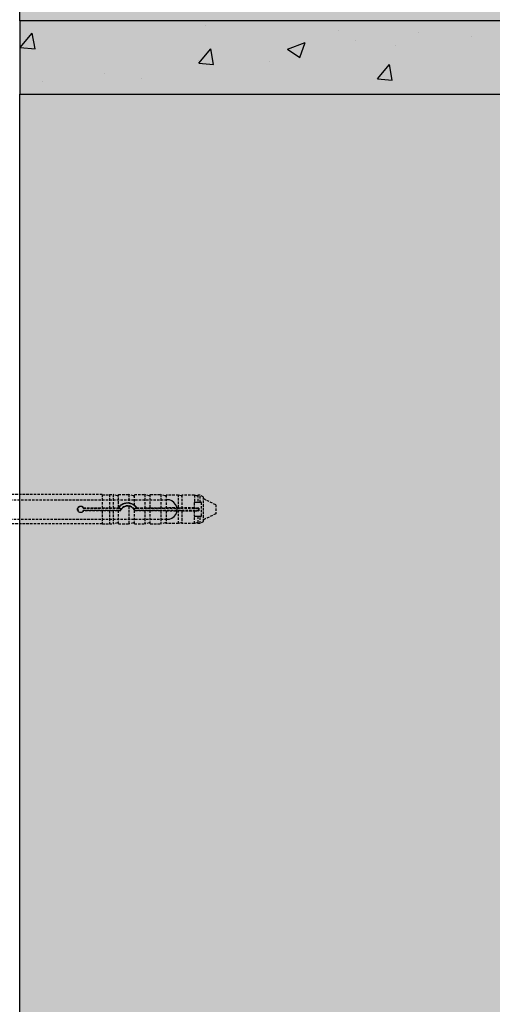
# Model space of a CAD drawing. Extents: x 9281 to 11608, y 125 to 1923.
# Drawn here: x 9851 to 9947, y 668 to 869 of the extents above; entities that cross this region are included whole.
import ezdxf

# ---------------------------------------------------------------- set-up
doc = ezdxf.new("R2010")
doc.units = 0
doc.header["$MEASUREMENT"] = 0
doc.linetypes.add('DASHED', pattern=[0.75, 0.5, -0.25])
for name, color, linetype in [('KOTEVNI_PRVKY', 7, 'CONTINUOUS'), ('PROFIL_PLAST', 2, 'CONTINUOUS'), ('SPOJOVACI_MATERIAL', 8, 'CONTINUOUS'), ('VYPLN_MALTOVINA', 253, 'CONTINUOUS'), ('VYPLN_ZDIVO', 30, 'CONTINUOUS'), ('ZDIVO', 7, 'CONTINUOUS')]:
    doc.layers.add(name, color=color, linetype=linetype)

# ---------------------------------------------------------------- blocks, each defined once
blk = doc.blocks.new('A$C73025212')
at = {"layer": 'SPOJOVACI_MATERIAL'}
for p, q in [((365, 15), (0, 15)), ((0, 15), (0, 0)), ((0, 0), (365, 0))]:
    blk.add_line(p, q, dxfattribs=at)

msp = doc.modelspace()

# ---------------------------------------------------------------- hatches: boundary and pattern name
at = {"layer": 'SPOJOVACI_MATERIAL', "linetype": 'CONTINUOUS'}
h = msp.add_hatch(dxfattribs=at)
h.set_pattern_fill('AR-CONC', color=256, scale=0.2, style=0)
h.set_pattern_definition([(50, (8789.115, 204.616), (36.43693, -3.1878), [3.81, -41.91]), (-5, (8789.115, 204.616), (-7.0486, 38.2113), [3.048, -33.528]), (100.451, (8792.15, 204.35), (29.3885, 35.0233), [3.238, -35.618]), (46.1842, (8789.115, 214.776), (54.2158, -8.4085), [5.715, -62.865]), (96.6356, (8793.633, 214.075), (47.4808, 49.4851), [4.857, -53.427]), (-8.816, (8789.115, 214.776), (47.481, 49.485), [4.572, -50.292]), (21, (8794.195, 212.236), (30.323, -20.4531), [3.81, -41.91]), (-34, (8794.195, 212.236), (12.3604, 36.8376), [3.048, -33.528]), (71.4514, (8796.722, 210.53), (42.6833, 16.3846), [3.238, -35.618]), (37.5, (8789.115, 204.616), (0.61772, 16.91101), [0, -33.1216, 0, -34.036, 0, -33.655]), (7.5, (8789.115, 204.616), (13.36393, 20.03611), [0, -19.4056, 0, -32.3596, 0, -12.827]), (-32.5, (8777.787, 204.616), (27.11812, -1.14575), [0, -12.7, 0, -39.624, 0, -52.578]), (-42.5, (8772.707, 204.616), (29.62584, 5.0853), [0, -16.51, 0, -26.3144, 0, -37.338])])
h.paths.add_polyline_path([(10215.5, 854.11), (10215.5, 869.11), (10215.5, 869.11), (9850.5, 869.11), (9850.5, 869.11), (9850.5, 854.11), (9850.5, 854.11)])
at = {"layer": 'VYPLN_MALTOVINA'}
msp.add_hatch(color=256, dxfattribs=at).paths.add_polyline_path([(10215.5, 854.11), (10215.5, 869.11), (9850.5, 869.11), (9850.5, 862.93), (9850.5, 854.11)])
at = {"layer": 'VYPLN_ZDIVO'}
for points in [[(10215.5, 869.11), (10215.5, 1094.11), (9850.5, 1094.11), (9850.5, 869.11)], [(10215.5, 629.11), (10215.5, 854.11), (9850.5, 854.11), (9850.5, 629.11)]]:
    msp.add_hatch(color=256, dxfattribs=at).paths.add_polyline_path(points)

# ---------------------------------------------------------------- linework, layer by layer
at = {"layer": 'KOTEVNI_PRVKY', "linetype": 'DASHED'}
for p, q in [((9704.54, 771.33), (9880.49, 771.33)), ((9704.54, 767.33), (9880.51, 767.33))]:
    msp.add_line(p, q, dxfattribs=at)
at = {"layer": 'KOTEVNI_PRVKY'}
msp.add_arc((9880.6, 769.33), 2, 267.5019, 93.0906, dxfattribs=at)
at = {"layer": 'PROFIL_PLAST', "linetype": 'DASHED'}
for p, q in [((9867.35, 772.36), (9765.8, 772.36)), ((9867.35, 772.36), (9867.35, 769.7)), ((9867.35, 772.34), (9868.82, 772.34)), ((9868.82, 772.36), (9868.82, 769.7)), ((9868.82, 772.36), (9869.56, 772.36)), ((9869.56, 772.36), (9869.56, 769.7)), ((9870.48, 772.14), (9869.56, 772.36)), ((9870.66, 769.76), (9870.66, 772.36)), ((9870.66, 772.36), (9872.79, 772.36)), ((9872.79, 772.36), (9872.79, 770.66)), ((9873.71, 772.14), (9872.79, 772.36)), ((9873.89, 770.21), (9873.89, 772.36)), ((9873.89, 772.36), (9876.02, 772.36)), ((9876.02, 772.36), (9876.02, 769.7)), ((9876.94, 772.14), (9876.02, 772.36)), ((9877.13, 769.7), (9877.13, 772.36)), ((9877.13, 772.36), (9879.26, 772.36)), ((9879.26, 772.36), (9879.26, 769.7)), ((9880.18, 772.14), (9879.26, 772.36)), ((9880.36, 772.26), (9880.36, 769.69)), ((9882.88, 772.26), (9880.36, 772.26)), ((9882.88, 769.69), (9882.88, 772.26)), ((9883.41, 772.14), (9882.88, 772.26)), ((9883.59, 772.26), (9883.59, 769.69)), ((9886.12, 772.26), (9883.59, 772.26)), ((9886.12, 772.26), (9886.12, 770.77)), ((9886.65, 772.14), (9886.12, 772.26)), ((9886.83, 772.26), (9886.83, 770.83)), ((9887.29, 772.26), (9886.83, 772.26)), ((9887.93, 771.9), (9887.29, 772.26)), ((9887.29, 770.83), (9887.29, 772.26)), ((9873.89, 770.21), (9873.89, 770.21)), ((9886.09, 770.68), (9886.09, 769.69)), ((9886.24, 770.83), (9886.65, 770.83)), ((9886.65, 770.83), (9886.83, 770.83)), ((9886.83, 770.83), (9887.29, 770.83)), ((9887.29, 770.83), (9887.42, 770.83)), ((9887.56, 768.04), (9887.56, 770.68)), ((9887.93, 771.9), (9887.93, 766.83)), ((9890.5, 770.28), (9887.93, 771.53)), ((9890.5, 770.28), (9890.5, 768.44)), ((9863.47, 769.62), (9870.65, 769.62)), ((9870.65, 769.1), (9863.47, 769.1)), ((9863.52, 769.7), (9867.35, 769.7)), ((9867.35, 769.03), (9863.52, 769.03)), ((9867.35, 769.7), (9868.82, 769.7)), ((9867.35, 769.7), (9867.35, 769.7)), ((9868.82, 769.03), (9867.35, 769.03)), ((9867.35, 769.03), (9867.35, 769.03)), ((9867.35, 769.03), (9867.35, 766.37)), ((9868.82, 769.7), (9869.56, 769.7)), ((9868.82, 769.7), (9868.82, 769.7)), ((9869.56, 769.03), (9868.82, 769.03)), ((9868.82, 769.03), (9868.82, 769.03)), ((9868.82, 769.03), (9868.82, 766.37)), ((9869.56, 769.7), (9870.48, 769.69)), ((9870.48, 769.03), (9869.56, 769.03)), ((9869.56, 769.03), (9869.56, 766.37)), ((9870.65, 769.62), (9870.96, 769.62)), ((9870.96, 769.1), (9870.65, 769.1)), ((9870.66, 769.76), (9870.66, 769.76)), ((9870.66, 769.03), (9870.66, 769.03)), ((9871.01, 769.03), (9870.66, 769.03)), ((9870.66, 766.37), (9870.66, 769.03)), ((9872.79, 769.99), (9872.79, 766.37)), ((9873.89, 769.21), (9873.89, 769.22)), ((9873.89, 766.37), (9873.89, 769.21)), ((9876.02, 769.03), (9873.98, 769.03)), ((9874.03, 769.62), (9874.34, 769.62)), ((9874.34, 769.1), (9874.03, 769.1)), ((9874.34, 769.62), (9887.05, 769.62)), ((9887.05, 769.1), (9874.34, 769.1)), ((9874.38, 769.7), (9876.02, 769.7)), ((9876.02, 769.7), (9876.94, 769.69)), ((9876.94, 769.03), (9876.02, 769.03)), ((9876.02, 769.03), (9876.02, 766.37)), ((9877.13, 769.7), (9877.13, 769.7)), ((9877.13, 769.7), (9879.26, 769.7)), ((9877.13, 769.03), (9877.13, 769.03)), ((9877.13, 766.37), (9877.13, 769.03)), ((9879.26, 769.03), (9877.13, 769.03)), ((9879.26, 769.7), (9880.18, 769.69)), ((9880.18, 769.03), (9879.26, 769.03)), ((9879.26, 769.03), (9879.26, 766.37)), ((9882.88, 769.69), (9880.36, 769.69)), ((9880.36, 769.03), (9882.88, 769.03)), ((9880.36, 769.03), (9880.36, 766.46)), ((9882.88, 769.69), (9883.41, 769.69)), ((9883.41, 769.03), (9882.88, 769.03)), ((9882.88, 766.46), (9882.88, 769.03)), ((9886.09, 769.69), (9883.59, 769.69)), ((9883.59, 769.03), (9886.09, 769.03)), ((9883.59, 769.03), (9883.59, 766.46)), ((9886.09, 769.63), (9886.09, 769.69)), ((9886.09, 769.03), (9886.09, 769.09)), ((9886.09, 769.03), (9886.09, 768.04)), ((9887.06, 769.63), (9886.24, 769.63)), ((9886.24, 769.09), (9887.06, 769.09)), ((9887.05, 769.62), (9887.06, 769.63)), ((9887.05, 769.62), (9887.05, 769.1)), ((9887.05, 769.1), (9887.06, 769.09)), ((9887.06, 769.09), (9887.06, 769.63)), ((9890.5, 768.44), (9887.93, 767.2)), ((9867.35, 766.37), (9765.8, 766.37)), ((9867.35, 766.38), (9868.82, 766.38)), ((9868.82, 766.37), (9869.56, 766.37)), ((9870.48, 766.58), (9869.56, 766.37)), ((9870.66, 766.37), (9872.79, 766.37)), ((9873.71, 766.58), (9872.79, 766.37)), ((9873.89, 766.37), (9876.02, 766.37)), ((9876.94, 766.58), (9876.02, 766.37)), ((9877.13, 766.37), (9879.26, 766.37)), ((9880.18, 766.58), (9879.26, 766.37)), ((9882.88, 766.46), (9880.36, 766.46)), ((9883.41, 766.58), (9882.88, 766.46)), ((9886.12, 766.46), (9883.59, 766.46)), ((9886.12, 766.46), (9886.12, 767.96)), ((9886.65, 766.58), (9886.12, 766.46)), ((9886.65, 767.89), (9886.24, 767.89)), ((9886.83, 767.89), (9886.65, 767.89)), ((9887.29, 767.89), (9886.83, 767.89)), ((9886.83, 767.89), (9886.83, 766.46)), ((9887.29, 766.46), (9886.83, 766.46)), ((9887.42, 767.89), (9887.29, 767.89)), ((9887.29, 766.46), (9887.29, 767.89)), ((9887.93, 766.83), (9887.29, 766.46))]:
    msp.add_line(p, q, dxfattribs=at)
at = {"layer": 'PROFIL_PLAST'}
for p, q in [((9863.52, 769.04), (9863.52, 769.04)), ((9863.52, 769.04), (9863.52, 769.04)), ((9863.52, 769.04), (9863.52, 769.04)), ((9863.52, 769.04), (9863.52, 769.04)), ((9863.52, 769.04), (9863.52, 769.04)), ((9863.52, 769.04), (9863.52, 769.04)), ((9863.52, 769.04), (9863.52, 769.04)), ((9863.52, 769.04), (9863.52, 769.04)), ((9863.52, 769.04), (9863.52, 769.04)), ((9863.52, 769.04), (9863.52, 769.04)), ((9863.52, 769.04), (9863.52, 769.04)), ((9863.52, 769.04), (9863.52, 769.04)), ((9863.52, 769.03), (9863.52, 769.03)), ((9863.52, 769.03), (9863.52, 769.03)), ((9863.52, 769.03), (9863.52, 769.03)), ((9863.52, 769.03), (9863.52, 769.03)), ((9863.52, 769.03), (9863.52, 769.03)), ((9863.52, 769.03), (9863.52, 769.03)), ((9863.52, 769.03), (9863.52, 769.03)), ((9863.52, 769.03), (9863.52, 769.03)), ((9863.52, 769.03), (9863.52, 769.03)), ((9863.52, 769.03), (9863.52, 769.03)), ((9863.52, 769.03), (9863.52, 769.03)), ((9863.52, 769.02), (9863.52, 769.02)), ((9863.52, 769.02), (9863.52, 769.01)), ((9863.52, 769.02), (9863.52, 769.02)), ((9863.52, 769.02), (9863.52, 769.02)), ((9863.52, 769.02), (9863.52, 769.02)), ((9863.52, 769.02), (9863.52, 769.02)), ((9863.52, 769.01), (9863.52, 769.02)), ((9863.52, 769.02), (9863.52, 769.02)), ((9863.52, 769.02), (9863.52, 769.02)), ((9863.52, 769.02), (9863.52, 769.02)), ((9863.52, 769.02), (9863.52, 769.02)), ((9863.52, 769.02), (9863.52, 769.02)), ((9863.52, 769.01), (9863.52, 769.01)), ((9871, 769.05), (9871.01, 769.05)), ((9871.01, 769.05), (9871, 769.05)), ((9871, 769.04), (9871.01, 769.04)), ((9871, 769.04), (9871, 769.04)), ((9871, 769.04), (9871, 769.04)), ((9871, 769.04), (9871, 769.04)), ((9871.01, 769.04), (9871, 769.04)), ((9871.01, 769.04), (9871, 769.04)), ((9871.01, 769.04), (9871, 769.04)), ((9871.01, 769.04), (9871, 769.04)), ((9871, 769.03), (9871, 769.03)), ((9871.01, 769.03), (9871, 769.03)), ((9871, 769.03), (9871.01, 769.03)), ((9871, 769.03), (9871, 769.03)), ((9871, 769.03), (9871.01, 769.03)), ((9871, 769.03), (9871.01, 769.03)), ((9871.01, 769.03), (9871, 769.03)), ((9871, 769.02), (9871, 769.02)), ((9871.01, 769.02), (9871, 769.02)), ((9871, 769.02), (9871, 769.02)), ((9871.01, 769.02), (9871, 769.02)), ((9871.01, 769.05), (9871.01, 769.05)), ((9871.01, 769.05), (9871.01, 769.05)), ((9871.01, 769.05), (9871.01, 769.05)), ((9871.01, 769.05), (9871.01, 769.05)), ((9871.01, 769.05), (9871.01, 769.05)), ((9871.01, 769.05), (9871.01, 769.05)), ((9871.01, 769.04), (9871.01, 769.04)), ((9871.01, 769.04), (9871.01, 769.04)), ((9871.01, 769.04), (9871.01, 769.04)), ((9871.01, 769.03), (9871.01, 769.03)), ((9871.01, 769.03), (9871.01, 769.03)), ((9871.01, 769.03), (9871.01, 769.02)), ((9871.01, 769.03), (9871.01, 769.02)), ((9871.01, 769.02), (9871.01, 769.02)), ((9871.01, 769.02), (9871.01, 769.02)), ((9887.05, 769.12), (9887.05, 769.12)), ((9887.05, 769.12), (9887.05, 769.11)), ((9887.05, 769.12), (9887.05, 769.11)), ((9887.05, 769.12), (9887.05, 769.12)), ((9887.06, 769.12), (9887.05, 769.12)), ((9887.05, 769.12), (9887.05, 769.12)), ((9887.05, 769.11), (9887.05, 769.11)), ((9887.05, 769.11), (9887.05, 769.11)), ((9887.05, 769.11), (9887.05, 769.1)), ((9887.05, 769.11), (9887.05, 769.11)), ((9887.05, 769.11), (9887.05, 769.11)), ((9887.05, 769.1), (9887.05, 769.11)), ((9887.05, 769.11), (9887.05, 769.11)), ((9887.05, 769.11), (9887.06, 769.11)), ((9887.05, 769.11), (9887.05, 769.11)), ((9887.06, 769.11), (9887.05, 769.11)), ((9887.05, 769.11), (9887.05, 769.11)), ((9887.05, 769.1), (9887.05, 769.1)), ((9887.05, 769.1), (9887.05, 769.09)), ((9887.05, 769.1), (9887.05, 769.1)), ((9887.05, 769.1), (9887.06, 769.1)), ((9887.05, 769.1), (9887.06, 769.1)), ((9887.06, 769.1), (9887.05, 769.1)), ((9887.05, 769.09), (9887.06, 769.09)), ((9887.05, 769.09), (9887.05, 769.09)), ((9887.06, 769.09), (9887.05, 769.09)), ((9887.05, 769.09), (9887.05, 769.09)), ((9887.06, 769.09), (9887.05, 769.09)), ((9887.06, 769.12), (9887.06, 769.12)), ((9887.06, 769.12), (9887.06, 769.12)), ((9887.06, 769.12), (9887.06, 769.12)), ((9887.06, 769.12), (9887.06, 769.12)), ((9887.06, 769.12), (9887.06, 769.12)), ((9887.06, 769.1), (9887.06, 769.1)), ((9887.06, 769.1), (9887.06, 769.09)), ((9887.06, 769.09), (9887.06, 769.09))]:
    msp.add_line(p, q, dxfattribs=at)
at = {"layer": 'PROFIL_PLAST', "linetype": 'DASHED'}
for points in [[(9870.66, 769.76), (9870.72, 769.84), (9870.79, 769.92), (9870.86, 769.99), (9870.93, 770.06), (9871, 770.13), (9871.08, 770.19), (9871.15, 770.25), (9871.24, 770.31), (9871.32, 770.36), (9871.41, 770.41), (9871.5, 770.46), (9871.6, 770.5), (9871.69, 770.54), (9871.79, 770.57), (9871.89, 770.6), (9871.99, 770.62), (9872.09, 770.65), (9872.19, 770.66), (9872.29, 770.67), (9872.39, 770.68), (9872.49, 770.68), (9872.59, 770.68), (9872.69, 770.67), (9872.79, 770.66)], [(9872.79, 770.66), (9872.83, 770.66), (9872.87, 770.65), (9872.91, 770.64), (9872.95, 770.64), (9872.98, 770.63), (9873.02, 770.62), (9873.06, 770.61), (9873.1, 770.6), (9873.14, 770.59), (9873.18, 770.57), (9873.22, 770.56), (9873.26, 770.55), (9873.3, 770.53), (9873.34, 770.52), (9873.38, 770.5), (9873.42, 770.48), (9873.46, 770.47), (9873.49, 770.45), (9873.53, 770.43), (9873.57, 770.41), (9873.6, 770.39), (9873.64, 770.37), (9873.68, 770.35), (9873.71, 770.33)], [(9873.71, 770.33), (9873.72, 770.32), (9873.73, 770.31), (9873.74, 770.31), (9873.76, 770.3), (9873.77, 770.29), (9873.78, 770.28), (9873.79, 770.28), (9873.8, 770.27), (9873.81, 770.26), (9873.82, 770.26), (9873.82, 770.25), (9873.83, 770.25), (9873.84, 770.24), (9873.85, 770.24), (9873.86, 770.23), (9873.86, 770.23), (9873.87, 770.22), (9873.87, 770.22), (9873.88, 770.21), (9873.88, 770.21), (9873.89, 770.21), (9873.89, 770.21), (9873.89, 770.21), (9873.89, 770.21)], [(9873.89, 770.21), (9873.91, 770.19), (9873.94, 770.17), (9873.96, 770.16), (9873.98, 770.14), (9874, 770.12), (9874.02, 770.1), (9874.05, 770.08), (9874.07, 770.06), (9874.09, 770.04), (9874.11, 770.02), (9874.13, 770), (9874.15, 769.98), (9874.17, 769.96), (9874.19, 769.93), (9874.21, 769.91), (9874.23, 769.89), (9874.25, 769.87), (9874.27, 769.84), (9874.29, 769.82), (9874.31, 769.8), (9874.32, 769.77), (9874.34, 769.75), (9874.36, 769.72), (9874.38, 769.7)], [(9886.12, 770.77), (9886.11, 770.76), (9886.11, 770.76), (9886.11, 770.76), (9886.11, 770.75), (9886.11, 770.75), (9886.11, 770.75), (9886.1, 770.74), (9886.1, 770.74), (9886.1, 770.74), (9886.1, 770.73), (9886.1, 770.73), (9886.1, 770.73), (9886.1, 770.72), (9886.1, 770.72), (9886.1, 770.72), (9886.1, 770.71), (9886.09, 770.71), (9886.09, 770.71), (9886.09, 770.7), (9886.09, 770.7), (9886.09, 770.69), (9886.09, 770.69), (9886.09, 770.69), (9886.09, 770.68)], [(9886.24, 770.83), (9886.23, 770.83), (9886.23, 770.83), (9886.22, 770.83), (9886.21, 770.83), (9886.21, 770.83), (9886.2, 770.83), (9886.2, 770.83), (9886.19, 770.82), (9886.18, 770.82), (9886.18, 770.82), (9886.17, 770.82), (9886.17, 770.81), (9886.16, 770.81), (9886.16, 770.81), (9886.15, 770.8), (9886.15, 770.8), (9886.14, 770.8), (9886.14, 770.79), (9886.14, 770.79), (9886.13, 770.78), (9886.13, 770.78), (9886.12, 770.78), (9886.12, 770.77), (9886.12, 770.77)], [(9887.56, 770.68), (9887.56, 770.69), (9887.56, 770.7), (9887.56, 770.71), (9887.56, 770.72), (9887.55, 770.73), (9887.55, 770.74), (9887.55, 770.75), (9887.54, 770.76), (9887.54, 770.77), (9887.53, 770.77), (9887.53, 770.78), (9887.52, 770.79), (9887.51, 770.8), (9887.5, 770.8), (9887.49, 770.81), (9887.49, 770.81), (9887.48, 770.82), (9887.47, 770.82), (9887.46, 770.83), (9887.45, 770.83), (9887.44, 770.83), (9887.43, 770.83), (9887.42, 770.83), (9887.42, 770.83)], [(9863.52, 769.03), (9863.43, 768.91), (9863.32, 768.82), (9863.19, 768.75), (9863.05, 768.71), (9862.91, 768.7), (9862.77, 768.72), (9862.63, 768.77), (9862.51, 768.85), (9862.41, 768.96), (9862.34, 769.08), (9862.29, 769.22), (9862.27, 769.36), (9862.29, 769.5), (9862.34, 769.64), (9862.41, 769.77), (9862.51, 769.87), (9862.63, 769.95), (9862.77, 770), (9862.91, 770.03), (9863.05, 770.02), (9863.19, 769.98), (9863.32, 769.91), (9863.43, 769.81), (9863.52, 769.7)], [(9863.47, 769.62), (9863.47, 769.62), (9863.47, 769.63), (9863.47, 769.63), (9863.48, 769.63), (9863.48, 769.63), (9863.48, 769.64), (9863.48, 769.64), (9863.48, 769.64), (9863.49, 769.65), (9863.49, 769.65), (9863.49, 769.65), (9863.49, 769.66), (9863.49, 769.66), (9863.5, 769.66), (9863.5, 769.67), (9863.5, 769.67), (9863.5, 769.67), (9863.5, 769.68), (9863.51, 769.68), (9863.51, 769.68), (9863.51, 769.69), (9863.51, 769.69), (9863.51, 769.69), (9863.52, 769.7)], [(9863.47, 769.1), (9863.47, 769.1), (9863.47, 769.1), (9863.47, 769.1), (9863.48, 769.09), (9863.48, 769.09), (9863.48, 769.09), (9863.48, 769.08), (9863.48, 769.08), (9863.49, 769.08), (9863.49, 769.07), (9863.49, 769.07), (9863.49, 769.07), (9863.49, 769.06), (9863.5, 769.06), (9863.5, 769.06), (9863.5, 769.05), (9863.5, 769.05), (9863.5, 769.05), (9863.51, 769.04), (9863.51, 769.04), (9863.51, 769.04), (9863.51, 769.03), (9863.51, 769.03), (9863.52, 769.03)], [(9870.48, 769.69), (9870.48, 769.69), (9870.49, 769.69), (9870.5, 769.69), (9870.5, 769.69), (9870.51, 769.69), (9870.51, 769.69), (9870.52, 769.69), (9870.53, 769.69), (9870.53, 769.69), (9870.54, 769.69), (9870.54, 769.69), (9870.55, 769.69), (9870.56, 769.69), (9870.56, 769.69), (9870.57, 769.69), (9870.57, 769.69), (9870.58, 769.69), (9870.58, 769.69), (9870.59, 769.69), (9870.6, 769.69), (9870.6, 769.69), (9870.61, 769.69), (9870.61, 769.69), (9870.61, 769.69)], [(9870.66, 769.03), (9870.66, 769.03), (9870.66, 769.03), (9870.65, 769.03), (9870.65, 769.03), (9870.65, 769.03), (9870.64, 769.03), (9870.64, 769.03), (9870.63, 769.03), (9870.63, 769.03), (9870.62, 769.03), (9870.61, 769.03), (9870.6, 769.03), (9870.59, 769.03), (9870.58, 769.03), (9870.57, 769.03), (9870.56, 769.03), (9870.55, 769.03), (9870.54, 769.03), (9870.53, 769.03), (9870.52, 769.03), (9870.51, 769.03), (9870.5, 769.03), (9870.49, 769.03), (9870.48, 769.03)], [(9870.61, 769.69), (9870.62, 769.7), (9870.62, 769.7), (9870.62, 769.7), (9870.63, 769.71), (9870.63, 769.71), (9870.63, 769.72), (9870.63, 769.72), (9870.64, 769.72), (9870.64, 769.73), (9870.64, 769.73), (9870.64, 769.73), (9870.64, 769.74), (9870.65, 769.74), (9870.65, 769.74), (9870.65, 769.74), (9870.65, 769.75), (9870.65, 769.75), (9870.65, 769.75), (9870.66, 769.75), (9870.66, 769.75), (9870.66, 769.76), (9870.66, 769.76), (9870.66, 769.76), (9870.66, 769.76)], [(9870.65, 769.62), (9870.65, 769.62), (9870.65, 769.63), (9870.65, 769.63), (9870.65, 769.63), (9870.65, 769.63), (9870.64, 769.64), (9870.64, 769.64), (9870.64, 769.64), (9870.64, 769.65), (9870.64, 769.65), (9870.64, 769.65), (9870.63, 769.66), (9870.63, 769.66), (9870.63, 769.66), (9870.63, 769.66), (9870.63, 769.67), (9870.63, 769.67), (9870.62, 769.67), (9870.62, 769.68), (9870.62, 769.68), (9870.62, 769.68), (9870.62, 769.69), (9870.62, 769.69), (9870.61, 769.69)], [(9870.96, 769.1), (9870.96, 769.1), (9870.96, 769.1), (9870.96, 769.09), (9870.96, 769.09), (9870.97, 769.09), (9870.97, 769.08), (9870.97, 769.08), (9870.97, 769.08), (9870.97, 769.07), (9870.98, 769.07), (9870.98, 769.07), (9870.98, 769.07), (9870.98, 769.06), (9870.99, 769.06), (9870.99, 769.06), (9870.99, 769.05), (9870.99, 769.05), (9870.99, 769.05), (9871, 769.04), (9871, 769.04), (9871, 769.04), (9871, 769.03), (9871, 769.03), (9871.01, 769.03)], [(9872.79, 769.99), (9872.7, 770.01), (9872.61, 770.02), (9872.52, 770.02), (9872.43, 770.02), (9872.34, 770.01), (9872.25, 770), (9872.16, 769.98), (9872.07, 769.96), (9871.98, 769.94), (9871.89, 769.9), (9871.81, 769.87), (9871.73, 769.82), (9871.65, 769.78), (9871.57, 769.73), (9871.5, 769.67), (9871.43, 769.61), (9871.36, 769.55), (9871.3, 769.49), (9871.24, 769.42), (9871.19, 769.35), (9871.14, 769.27), (9871.09, 769.19), (9871.04, 769.11), (9871.01, 769.03)], [(9873.71, 769.47), (9873.68, 769.51), (9873.65, 769.54), (9873.62, 769.57), (9873.59, 769.6), (9873.56, 769.63), (9873.52, 769.65), (9873.49, 769.68), (9873.45, 769.71), (9873.41, 769.74), (9873.38, 769.76), (9873.34, 769.78), (9873.3, 769.81), (9873.26, 769.83), (9873.22, 769.85), (9873.18, 769.87), (9873.13, 769.89), (9873.09, 769.91), (9873.05, 769.92), (9873.01, 769.94), (9872.96, 769.95), (9872.92, 769.96), (9872.88, 769.97), (9872.83, 769.98), (9872.79, 769.99)], [(9873.89, 769.22), (9873.89, 769.22), (9873.89, 769.22), (9873.89, 769.22), (9873.88, 769.23), (9873.88, 769.24), (9873.88, 769.24), (9873.87, 769.25), (9873.87, 769.26), (9873.86, 769.27), (9873.85, 769.28), (9873.84, 769.3), (9873.84, 769.31), (9873.83, 769.32), (9873.82, 769.33), (9873.81, 769.35), (9873.8, 769.36), (9873.79, 769.38), (9873.78, 769.39), (9873.77, 769.4), (9873.76, 769.42), (9873.75, 769.43), (9873.73, 769.45), (9873.72, 769.46), (9873.71, 769.47)], [(9873.98, 769.03), (9873.98, 769.03), (9873.98, 769.04), (9873.97, 769.05), (9873.97, 769.06), (9873.97, 769.07), (9873.96, 769.07), (9873.96, 769.08), (9873.96, 769.09), (9873.95, 769.1), (9873.95, 769.11), (9873.94, 769.11), (9873.94, 769.12), (9873.94, 769.13), (9873.93, 769.14), (9873.93, 769.14), (9873.92, 769.15), (9873.92, 769.16), (9873.92, 769.17), (9873.91, 769.17), (9873.91, 769.18), (9873.9, 769.19), (9873.9, 769.2), (9873.9, 769.2), (9873.89, 769.21)], [(9874.03, 769.1), (9874.03, 769.1), (9874.03, 769.1), (9874.03, 769.09), (9874.03, 769.09), (9874.02, 769.09), (9874.02, 769.08), (9874.02, 769.08), (9874.02, 769.08), (9874.02, 769.07), (9874.01, 769.07), (9874.01, 769.07), (9874.01, 769.07), (9874.01, 769.06), (9874, 769.06), (9874, 769.06), (9874, 769.05), (9874, 769.05), (9874, 769.05), (9873.99, 769.04), (9873.99, 769.04), (9873.99, 769.04), (9873.99, 769.03), (9873.99, 769.03), (9873.98, 769.03)], [(9874.34, 769.62), (9874.34, 769.62), (9874.34, 769.63), (9874.34, 769.63), (9874.34, 769.63), (9874.35, 769.64), (9874.35, 769.64), (9874.35, 769.64), (9874.35, 769.64), (9874.35, 769.65), (9874.35, 769.65), (9874.36, 769.65), (9874.36, 769.66), (9874.36, 769.66), (9874.36, 769.66), (9874.36, 769.67), (9874.36, 769.67), (9874.37, 769.67), (9874.37, 769.68), (9874.37, 769.68), (9874.37, 769.68), (9874.37, 769.69), (9874.37, 769.69), (9874.38, 769.69), (9874.38, 769.7)], [(9876.94, 769.69), (9876.96, 769.69), (9876.97, 769.69), (9876.98, 769.69), (9876.99, 769.69), (9877, 769.69), (9877.01, 769.69), (9877.02, 769.69), (9877.03, 769.69), (9877.04, 769.69), (9877.05, 769.69), (9877.06, 769.69), (9877.07, 769.69), (9877.08, 769.69), (9877.09, 769.69), (9877.09, 769.69), (9877.1, 769.69), (9877.11, 769.69), (9877.11, 769.69), (9877.12, 769.69), (9877.12, 769.69), (9877.12, 769.69), (9877.12, 769.69), (9877.13, 769.69), (9877.13, 769.7)], [(9877.13, 769.03), (9877.13, 769.03), (9877.12, 769.03), (9877.12, 769.03), (9877.12, 769.03), (9877.12, 769.03), (9877.11, 769.03), (9877.11, 769.03), (9877.1, 769.03), (9877.09, 769.03), (9877.09, 769.03), (9877.08, 769.03), (9877.07, 769.03), (9877.06, 769.03), (9877.05, 769.03), (9877.04, 769.03), (9877.03, 769.03), (9877.02, 769.03), (9877.01, 769.03), (9877, 769.03), (9876.99, 769.03), (9876.98, 769.03), (9876.97, 769.03), (9876.96, 769.03), (9876.94, 769.03)], [(9880.18, 769.69), (9880.19, 769.69), (9880.2, 769.69), (9880.21, 769.69), (9880.22, 769.69), (9880.23, 769.69), (9880.24, 769.69), (9880.25, 769.69), (9880.26, 769.69), (9880.27, 769.69), (9880.28, 769.69), (9880.29, 769.69), (9880.3, 769.69), (9880.3, 769.69), (9880.31, 769.69), (9880.32, 769.69), (9880.33, 769.69), (9880.33, 769.69), (9880.34, 769.69), (9880.34, 769.69), (9880.35, 769.69), (9880.35, 769.69), (9880.35, 769.69), (9880.36, 769.69), (9880.36, 769.69)], [(9880.36, 769.03), (9880.36, 769.03), (9880.35, 769.03), (9880.35, 769.03), (9880.35, 769.03), (9880.34, 769.03), (9880.34, 769.03), (9880.33, 769.03), (9880.33, 769.03), (9880.32, 769.03), (9880.31, 769.03), (9880.3, 769.03), (9880.3, 769.03), (9880.29, 769.03), (9880.28, 769.03), (9880.27, 769.03), (9880.26, 769.03), (9880.25, 769.03), (9880.24, 769.03), (9880.23, 769.03), (9880.22, 769.03), (9880.21, 769.03), (9880.2, 769.03), (9880.19, 769.03), (9880.18, 769.03)], [(9883.41, 769.69), (9883.42, 769.69), (9883.43, 769.69), (9883.44, 769.69), (9883.45, 769.69), (9883.46, 769.69), (9883.47, 769.69), (9883.48, 769.69), (9883.49, 769.69), (9883.5, 769.69), (9883.51, 769.69), (9883.52, 769.69), (9883.53, 769.69), (9883.54, 769.69), (9883.55, 769.69), (9883.55, 769.69), (9883.56, 769.69), (9883.57, 769.69), (9883.57, 769.69), (9883.58, 769.69), (9883.58, 769.69), (9883.59, 769.69), (9883.59, 769.69), (9883.59, 769.69), (9883.59, 769.69)], [(9883.59, 769.03), (9883.59, 769.03), (9883.59, 769.03), (9883.59, 769.03), (9883.58, 769.03), (9883.58, 769.03), (9883.57, 769.03), (9883.57, 769.03), (9883.56, 769.03), (9883.55, 769.03), (9883.55, 769.03), (9883.54, 769.03), (9883.53, 769.03), (9883.52, 769.03), (9883.51, 769.03), (9883.5, 769.03), (9883.49, 769.03), (9883.48, 769.03), (9883.47, 769.03), (9883.46, 769.03), (9883.45, 769.03), (9883.44, 769.03), (9883.43, 769.03), (9883.42, 769.03), (9883.41, 769.03)], [(9886.09, 769.63), (9886.1, 769.63), (9886.1, 769.63), (9886.12, 769.63), (9886.14, 769.63), (9886.16, 769.63), (9886.18, 769.63), (9886.21, 769.63), (9886.24, 769.63)], [(9886.24, 769.09), (9886.21, 769.09), (9886.18, 769.09), (9886.16, 769.09), (9886.14, 769.09), (9886.12, 769.09), (9886.1, 769.09), (9886.1, 769.09), (9886.09, 769.09)], [(9886.09, 768.04), (9886.09, 768.04), (9886.09, 768.03), (9886.09, 768.03), (9886.09, 768.03), (9886.09, 768.02), (9886.09, 768.02), (9886.09, 768.01), (9886.1, 768.01), (9886.1, 768.01), (9886.1, 768), (9886.1, 768), (9886.1, 768), (9886.1, 767.99), (9886.1, 767.99), (9886.1, 767.99), (9886.1, 767.98), (9886.1, 767.98), (9886.11, 767.98), (9886.11, 767.97), (9886.11, 767.97), (9886.11, 767.97), (9886.11, 767.96), (9886.11, 767.96), (9886.12, 767.96)], [(9886.12, 767.96), (9886.12, 767.95), (9886.12, 767.95), (9886.13, 767.94), (9886.13, 767.94), (9886.14, 767.94), (9886.14, 767.93), (9886.14, 767.93), (9886.15, 767.92), (9886.15, 767.92), (9886.16, 767.92), (9886.16, 767.91), (9886.17, 767.91), (9886.17, 767.91), (9886.18, 767.91), (9886.18, 767.9), (9886.19, 767.9), (9886.2, 767.9), (9886.2, 767.9), (9886.21, 767.9), (9886.21, 767.89), (9886.22, 767.89), (9886.23, 767.89), (9886.23, 767.89), (9886.24, 767.89)], [(9887.42, 767.89), (9887.42, 767.89), (9887.43, 767.89), (9887.44, 767.89), (9887.45, 767.9), (9887.46, 767.9), (9887.47, 767.9), (9887.48, 767.91), (9887.49, 767.91), (9887.49, 767.91), (9887.5, 767.92), (9887.51, 767.93), (9887.52, 767.93), (9887.53, 767.94), (9887.53, 767.95), (9887.54, 767.96), (9887.54, 767.97), (9887.55, 767.97), (9887.55, 767.98), (9887.55, 767.99), (9887.56, 768), (9887.56, 768.01), (9887.56, 768.02), (9887.56, 768.03), (9887.56, 768.04)]]:
    msp.add_lwpolyline(points, dxfattribs=at)
at = {"layer": 'PROFIL_PLAST'}
for centre in [(9863.52, 769.04), (9871.01, 769.05), (9887.06, 769.12)]:
    msp.add_circle(centre, 0.001, dxfattribs=at)
at = {"layer": 'PROFIL_PLAST', "linetype": 'DASHED'}
for centre, radius, start, end in [((9870.51, 772.28), 0.147, 256.8, 0), ((9873.74, 772.28), 0.147, 256.8, 0), ((9876.98, 772.28), 0.147, 256.8, 0), ((9880.21, 772.28), 0.147, 256.8, 352.6704), ((9883.45, 772.28), 0.147, 256.8, 352.6704), ((9886.68, 772.28), 0.147, 256.8, 352.6704), ((9872.5, 768.41), 2.2, 33.367, 146.633), ((9872.5, 768.41), 1.69, 34.4174, 145.5826), ((9862.94, 769.36), 0.588, 25.9445, 334.0555), ((9872.5, 770.32), 1.69, 204.3962, 214.4174), ((9872.5, 768.41), 1.69, 145.5826, 155.6038), ((9872.5, 770.32), 1.69, 325.5826, 335.6038), ((9872.5, 768.41), 1.69, 24.3962, 34.4174), ((9870.51, 766.44), 0.147, 0, 103.2), ((9873.74, 766.44), 0.147, 0, 103.2), ((9876.98, 766.44), 0.147, 0, 103.2), ((9880.21, 766.44), 0.147, 7.3296, 103.2), ((9883.45, 766.44), 0.147, 7.3296, 103.2), ((9886.68, 766.44), 0.147, 7.3296, 103.2)]:
    msp.add_arc(centre, radius, start, end, dxfattribs=at)
at = {"layer": 'SPOJOVACI_MATERIAL'}
msp.add_line((9850.5, 869.11), (9850.5, 854.11), dxfattribs=at)
at = {"layer": 'ZDIVO'}
for points in [[(9850.5, 1094.11), (10215.5, 1094.11), (10215.5, 869.11), (9850.5, 869.11)], [(9850.5, 854.11), (10215.5, 854.11), (10215.5, 629.11), (9850.5, 629.11)]]:
    msp.add_lwpolyline(points, close=True, dxfattribs=at)

# ---------------------------------------------------------------- block references
at = {"layer": 'SPOJOVACI_MATERIAL'}
msp.add_blockref('A$C73025212', (9850.5, 854.11), dxfattribs=at)

doc.saveas('drawing.dxf')
